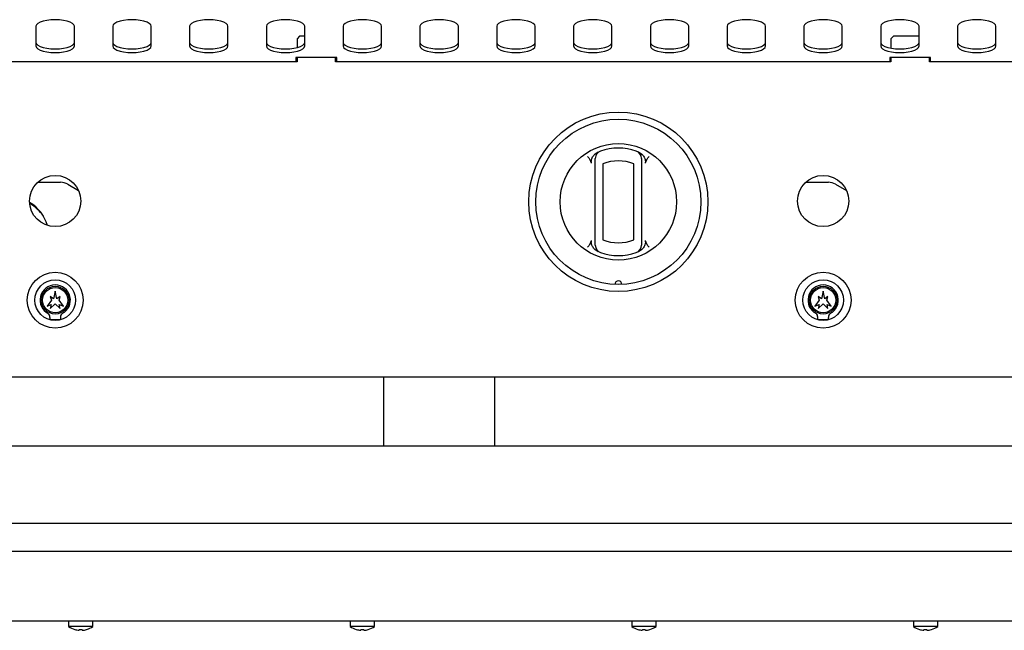
# Model space of a CAD drawing. Units: millimetres. Extents: x 5 to 415, y 5 to 292.
# Drawn here: x 52 to 100, y 68 to 98 of the extents above; entities that cross this region are included whole.
import ezdxf

# ---------------------------------------------------------------- set-up
doc = ezdxf.new("R2010")
doc.units = ezdxf.units.MM

msp = doc.modelspace()

# ---------------------------------------------------------------- linework, layer by layer
at = {"color": 7, "linetype": 'Continuous', "lineweight": 25}
for p, q in [((52.91, 97.965), (52.91, 97.003)), ((54.785, 97.003), (54.785, 97.965)), ((56.66, 97.965), (56.66, 97.003)), ((58.535, 97.003), (58.535, 97.965)), ((60.41, 97.965), (60.41, 97.003)), ((62.285, 97.003), (62.285, 97.965)), ((64.16, 97.965), (64.16, 97.003)), ((66.035, 97.003), (66.035, 97.965)), ((67.91, 97.965), (67.91, 97.003)), ((69.785, 97.003), (69.785, 97.965)), ((71.66, 97.965), (71.66, 97.003)), ((73.535, 97.003), (73.535, 97.965)), ((75.41, 97.965), (75.41, 97.003)), ((77.285, 97.003), (77.285, 97.965)), ((79.16, 97.965), (79.16, 97.003)), ((81.035, 97.003), (81.035, 97.965)), ((82.91, 97.965), (82.91, 97.003)), ((84.785, 97.003), (84.785, 97.965)), ((86.66, 97.965), (86.66, 97.003)), ((88.535, 97.003), (88.535, 97.965)), ((90.41, 97.965), (90.41, 97.003)), ((92.285, 97.003), (92.285, 97.965)), ((94.16, 97.965), (94.16, 97.003)), ((96.035, 97.003), (96.035, 97.965)), ((97.91, 97.965), (97.91, 97.003)), ((99.785, 97.003), (99.785, 97.965)), ((65.785, 97.476), (65.66, 97.351)), ((65.66, 97.351), (65.66, 96.923)), ((66.035, 97.476), (65.785, 97.476)), ((94.785, 97.476), (94.66, 97.351)), ((94.66, 97.351), (94.66, 96.896)), ((96.035, 97.476), (94.785, 97.476)), ((65.66, 96.226), (38.535, 96.226)), ((67.598, 96.437), (65.598, 96.437)), ((65.598, 96.437), (65.598, 96.226)), ((65.66, 96.437), (65.66, 96.226)), ((67.535, 96.226), (67.535, 96.437)), ((94.66, 96.226), (67.535, 96.226)), ((67.598, 96.226), (67.598, 96.437)), ((96.598, 96.437), (94.598, 96.437)), ((94.598, 96.437), (94.598, 96.226)), ((94.66, 96.437), (94.66, 96.226)), ((96.535, 96.226), (96.535, 96.437)), ((123.66, 96.226), (96.535, 96.226)), ((96.598, 96.226), (96.598, 96.437)), ((80.04, 91.288), (79.969, 91.443)), ((80.204, 91.731), (80.363, 91.833)), ((82.332, 91.833), (82.492, 91.731)), ((82.727, 91.443), (82.655, 91.288)), ((80.223, 87.546), (80.223, 91.254)), ((80.598, 91.254), (80.598, 87.546)), ((82.098, 87.546), (82.098, 91.254)), ((82.473, 91.254), (82.473, 87.546)), ((52.996, 90.353), (54.107, 90.353)), ((54.458, 90.259), (54.987, 89.954)), ((90.496, 90.353), (91.607, 90.353)), ((91.958, 90.259), (92.487, 89.954)), ((79.969, 87.356), (80.04, 87.512)), ((82.655, 87.512), (82.727, 87.356)), ((80.363, 86.966), (80.204, 87.069)), ((82.492, 87.069), (82.332, 86.966)), ((53.77, 84.671), (53.61, 84.788)), ((53.61, 84.788), (53.66, 84.601)), ((53.848, 85.038), (53.77, 84.671)), ((53.926, 84.671), (53.848, 85.038)), ((54.085, 84.788), (53.926, 84.671)), ((54.035, 84.601), (54.085, 84.788)), ((91.27, 84.671), (91.11, 84.788)), ((91.11, 84.788), (91.16, 84.601)), ((91.348, 85.038), (91.27, 84.671)), ((91.426, 84.671), (91.348, 85.038)), ((91.585, 84.788), (91.426, 84.671)), ((91.535, 84.601), (91.585, 84.788)), ((53.66, 84.601), (53.448, 84.313)), ((53.448, 84.313), (53.648, 84.394)), ((53.61, 84.201), (53.848, 84.426)), ((53.648, 84.394), (53.61, 84.201)), ((53.848, 84.426), (54.085, 84.201)), ((54.248, 84.313), (54.035, 84.601)), ((54.048, 84.394), (54.248, 84.313)), ((54.085, 84.201), (54.048, 84.394)), ((91.16, 84.601), (90.948, 84.313)), ((90.948, 84.313), (91.148, 84.394)), ((91.11, 84.201), (91.348, 84.426)), ((91.148, 84.394), (91.11, 84.201)), ((91.348, 84.426), (91.585, 84.201)), ((91.748, 84.313), (91.535, 84.601)), ((91.548, 84.394), (91.748, 84.313)), ((91.585, 84.201), (91.548, 84.394)), ((53.598, 83.663), (54.098, 83.663)), ((91.098, 83.663), (91.598, 83.663)), ((183.528, 80.851), (36.668, 80.851)), ((69.885, 80.851), (69.885, 77.488)), ((75.31, 77.488), (75.31, 80.851)), ((35.41, 77.488), (184.785, 77.488)), ((36.035, 73.713), (184.16, 73.713)), ((180.998, 72.338), (39.198, 72.338)), ((47.857, 68.951), (172.338, 68.951)), ((54.504, 68.951), (54.504, 68.684)), ((55.692, 68.684), (55.692, 68.951)), ((68.254, 68.951), (68.254, 68.684)), ((69.442, 68.684), (69.442, 68.951)), ((82.004, 68.951), (82.004, 68.684)), ((83.192, 68.684), (83.192, 68.951)), ((95.754, 68.951), (95.754, 68.684)), ((96.942, 68.684), (96.942, 68.951)), ((55.692, 68.684), (54.504, 68.684)), ((55.018, 68.494), (55.018, 68.494)), ((55.166, 68.494), (55.166, 68.493)), ((69.442, 68.684), (68.254, 68.684)), ((68.768, 68.494), (68.768, 68.494)), ((68.916, 68.494), (68.916, 68.493)), ((83.192, 68.684), (82.004, 68.684)), ((82.518, 68.494), (82.518, 68.494)), ((82.666, 68.494), (82.666, 68.493)), ((96.942, 68.684), (95.754, 68.684)), ((96.268, 68.494), (96.268, 68.494)), ((96.416, 68.494), (96.416, 68.493))]:
    msp.add_line(p, q, dxfattribs=at)
at = {"color": 7, "linetype": 'Continuous', "lineweight": 25, "flags": 128}
for points in [[(54.785, 97.965), (54.762, 98.037), (54.693, 98.104), (54.581, 98.165), (54.432, 98.216), (54.255, 98.254), (54.057, 98.278), (53.848, 98.286), (53.639, 98.278), (53.441, 98.254), (53.263, 98.216), (53.115, 98.165), (53.003, 98.104), (52.934, 98.037), (52.91, 97.965)], [(58.535, 97.965), (58.512, 98.037), (58.443, 98.104), (58.331, 98.165), (58.182, 98.216), (58.005, 98.254), (57.807, 98.278), (57.598, 98.286), (57.389, 98.278), (57.191, 98.254), (57.013, 98.216), (56.865, 98.165), (56.753, 98.104), (56.684, 98.037), (56.66, 97.965)], [(62.285, 97.965), (62.262, 98.037), (62.193, 98.104), (62.081, 98.165), (61.932, 98.216), (61.755, 98.254), (61.557, 98.278), (61.348, 98.286), (61.139, 98.278), (60.941, 98.254), (60.763, 98.216), (60.615, 98.165), (60.503, 98.104), (60.434, 98.037), (60.41, 97.965)], [(66.035, 97.965), (66.012, 98.037), (65.943, 98.104), (65.831, 98.165), (65.682, 98.216), (65.505, 98.254), (65.307, 98.278), (65.098, 98.286), (64.889, 98.278), (64.691, 98.254), (64.513, 98.216), (64.365, 98.165), (64.253, 98.104), (64.184, 98.037), (64.16, 97.965)], [(69.785, 97.965), (69.762, 98.037), (69.693, 98.104), (69.581, 98.165), (69.432, 98.216), (69.255, 98.254), (69.057, 98.278), (68.848, 98.286), (68.639, 98.278), (68.441, 98.254), (68.263, 98.216), (68.115, 98.165), (68.003, 98.104), (67.934, 98.037), (67.91, 97.965)], [(73.535, 97.965), (73.512, 98.037), (73.443, 98.104), (73.331, 98.165), (73.182, 98.216), (73.005, 98.254), (72.807, 98.278), (72.598, 98.286), (72.389, 98.278), (72.191, 98.254), (72.013, 98.216), (71.865, 98.165), (71.753, 98.104), (71.684, 98.037), (71.66, 97.965)], [(77.285, 97.965), (77.262, 98.037), (77.193, 98.104), (77.081, 98.165), (76.932, 98.216), (76.755, 98.254), (76.557, 98.278), (76.348, 98.286), (76.139, 98.278), (75.941, 98.254), (75.763, 98.216), (75.615, 98.165), (75.503, 98.104), (75.434, 98.037), (75.41, 97.965)], [(81.035, 97.965), (81.012, 98.037), (80.943, 98.104), (80.831, 98.165), (80.682, 98.216), (80.505, 98.254), (80.307, 98.278), (80.098, 98.286), (79.889, 98.278), (79.691, 98.254), (79.513, 98.216), (79.365, 98.165), (79.253, 98.104), (79.184, 98.037), (79.16, 97.965)], [(84.785, 97.965), (84.762, 98.037), (84.693, 98.104), (84.581, 98.165), (84.432, 98.216), (84.255, 98.254), (84.057, 98.278), (83.848, 98.286), (83.639, 98.278), (83.441, 98.254), (83.263, 98.216), (83.115, 98.165), (83.003, 98.104), (82.934, 98.037), (82.91, 97.965)], [(88.535, 97.965), (88.512, 98.037), (88.443, 98.104), (88.331, 98.165), (88.182, 98.216), (88.005, 98.254), (87.807, 98.278), (87.598, 98.286), (87.389, 98.278), (87.191, 98.254), (87.013, 98.216), (86.865, 98.165), (86.753, 98.104), (86.684, 98.037), (86.66, 97.965)], [(92.285, 97.965), (92.262, 98.037), (92.193, 98.104), (92.081, 98.165), (91.932, 98.216), (91.755, 98.254), (91.557, 98.278), (91.348, 98.286), (91.139, 98.278), (90.941, 98.254), (90.763, 98.216), (90.615, 98.165), (90.503, 98.104), (90.434, 98.037), (90.41, 97.965)], [(96.035, 97.965), (96.012, 98.037), (95.943, 98.104), (95.831, 98.165), (95.682, 98.216), (95.505, 98.254), (95.307, 98.278), (95.098, 98.286), (94.889, 98.278), (94.691, 98.254), (94.513, 98.216), (94.365, 98.165), (94.253, 98.104), (94.184, 98.037), (94.16, 97.965)], [(99.785, 97.965), (99.762, 98.037), (99.693, 98.104), (99.581, 98.165), (99.432, 98.216), (99.255, 98.254), (99.057, 98.278), (98.848, 98.286), (98.639, 98.278), (98.441, 98.254), (98.263, 98.216), (98.115, 98.165), (98.003, 98.104), (97.934, 98.037), (97.91, 97.965)], [(52.91, 97.179), (52.934, 97.108), (53.003, 97.04), (53.115, 96.98), (53.263, 96.929), (53.441, 96.891), (53.639, 96.867), (53.848, 96.859), (54.057, 96.867), (54.255, 96.891), (54.432, 96.929), (54.581, 96.98), (54.693, 97.04), (54.762, 97.108), (54.785, 97.179)], [(56.66, 97.179), (56.684, 97.108), (56.753, 97.04), (56.865, 96.98), (57.013, 96.929), (57.191, 96.891), (57.389, 96.867), (57.598, 96.859), (57.807, 96.867), (58.005, 96.891), (58.182, 96.929), (58.331, 96.98), (58.443, 97.04), (58.512, 97.108), (58.535, 97.179)], [(60.41, 97.179), (60.434, 97.108), (60.503, 97.04), (60.615, 96.98), (60.763, 96.929), (60.941, 96.891), (61.139, 96.867), (61.348, 96.859), (61.557, 96.867), (61.755, 96.891), (61.932, 96.929), (62.081, 96.98), (62.193, 97.04), (62.262, 97.108), (62.285, 97.179)], [(64.16, 97.179), (64.184, 97.108), (64.253, 97.04), (64.365, 96.98), (64.513, 96.929), (64.691, 96.891), (64.889, 96.867), (65.098, 96.859), (65.307, 96.867), (65.505, 96.891), (65.682, 96.929), (65.831, 96.98), (65.943, 97.04), (66.012, 97.108), (66.035, 97.179)], [(67.91, 97.179), (67.934, 97.108), (68.003, 97.04), (68.115, 96.98), (68.263, 96.929), (68.441, 96.891), (68.639, 96.867), (68.848, 96.859), (69.057, 96.867), (69.255, 96.891), (69.432, 96.929), (69.581, 96.98), (69.693, 97.04), (69.762, 97.108), (69.785, 97.179)], [(71.66, 97.179), (71.684, 97.108), (71.753, 97.04), (71.865, 96.98), (72.013, 96.929), (72.191, 96.891), (72.389, 96.867), (72.598, 96.859), (72.807, 96.867), (73.005, 96.891), (73.182, 96.929), (73.331, 96.98), (73.443, 97.04), (73.512, 97.108), (73.535, 97.179)], [(75.41, 97.179), (75.434, 97.108), (75.503, 97.04), (75.615, 96.98), (75.763, 96.929), (75.941, 96.891), (76.139, 96.867), (76.348, 96.859), (76.557, 96.867), (76.755, 96.891), (76.932, 96.929), (77.081, 96.98), (77.193, 97.04), (77.262, 97.108), (77.285, 97.179)], [(79.16, 97.179), (79.184, 97.108), (79.253, 97.04), (79.365, 96.98), (79.513, 96.929), (79.691, 96.891), (79.889, 96.867), (80.098, 96.859), (80.307, 96.867), (80.505, 96.891), (80.682, 96.929), (80.831, 96.98), (80.943, 97.04), (81.012, 97.108), (81.035, 97.179)], [(82.91, 97.179), (82.934, 97.108), (83.003, 97.04), (83.115, 96.98), (83.263, 96.929), (83.441, 96.891), (83.639, 96.867), (83.848, 96.859), (84.057, 96.867), (84.255, 96.891), (84.432, 96.929), (84.581, 96.98), (84.693, 97.04), (84.762, 97.108), (84.785, 97.179)], [(86.66, 97.179), (86.684, 97.108), (86.753, 97.04), (86.865, 96.98), (87.013, 96.929), (87.191, 96.891), (87.389, 96.867), (87.598, 96.859), (87.807, 96.867), (88.005, 96.891), (88.182, 96.929), (88.331, 96.98), (88.443, 97.04), (88.512, 97.108), (88.535, 97.179)], [(90.41, 97.179), (90.434, 97.108), (90.503, 97.04), (90.615, 96.98), (90.763, 96.929), (90.941, 96.891), (91.139, 96.867), (91.348, 96.859), (91.557, 96.867), (91.755, 96.891), (91.932, 96.929), (92.081, 96.98), (92.193, 97.04), (92.262, 97.108), (92.285, 97.179)], [(94.16, 97.179), (94.184, 97.108), (94.253, 97.04), (94.365, 96.98), (94.513, 96.929), (94.691, 96.891), (94.889, 96.867), (95.098, 96.859), (95.307, 96.867), (95.505, 96.891), (95.682, 96.929), (95.831, 96.98), (95.943, 97.04), (96.012, 97.108), (96.035, 97.179)], [(97.91, 97.179), (97.934, 97.108), (98.003, 97.04), (98.115, 96.98), (98.263, 96.929), (98.441, 96.891), (98.639, 96.867), (98.848, 96.859), (99.057, 96.867), (99.255, 96.891), (99.432, 96.929), (99.581, 96.98), (99.693, 97.04), (99.762, 97.108), (99.785, 97.179)], [(52.91, 97.003), (52.934, 96.932), (53.003, 96.864), (53.115, 96.803), (53.263, 96.753), (53.441, 96.714), (53.639, 96.691), (53.848, 96.683), (54.057, 96.691), (54.255, 96.714), (54.432, 96.753), (54.581, 96.803), (54.693, 96.864), (54.762, 96.932), (54.785, 97.003)], [(56.66, 97.003), (56.684, 96.932), (56.753, 96.864), (56.865, 96.803), (57.013, 96.753), (57.191, 96.714), (57.389, 96.691), (57.598, 96.683), (57.807, 96.691), (58.005, 96.714), (58.182, 96.753), (58.331, 96.803), (58.443, 96.864), (58.512, 96.932), (58.535, 97.003)], [(60.41, 97.003), (60.434, 96.932), (60.503, 96.864), (60.615, 96.803), (60.763, 96.753), (60.941, 96.714), (61.139, 96.691), (61.348, 96.683), (61.557, 96.691), (61.755, 96.714), (61.932, 96.753), (62.081, 96.803), (62.193, 96.864), (62.262, 96.932), (62.285, 97.003)], [(64.16, 97.003), (64.184, 96.932), (64.253, 96.864), (64.365, 96.803), (64.513, 96.753), (64.691, 96.714), (64.889, 96.691), (65.098, 96.683), (65.307, 96.691), (65.505, 96.714), (65.682, 96.753), (65.831, 96.803), (65.943, 96.864), (66.012, 96.932), (66.035, 97.003)], [(67.91, 97.003), (67.934, 96.932), (68.003, 96.864), (68.115, 96.803), (68.263, 96.753), (68.441, 96.714), (68.639, 96.691), (68.848, 96.683), (69.057, 96.691), (69.255, 96.714), (69.432, 96.753), (69.581, 96.803), (69.693, 96.864), (69.762, 96.932), (69.785, 97.003)], [(71.66, 97.003), (71.684, 96.932), (71.753, 96.864), (71.865, 96.803), (72.013, 96.753), (72.191, 96.714), (72.389, 96.691), (72.598, 96.683), (72.807, 96.691), (73.005, 96.714), (73.182, 96.753), (73.331, 96.803), (73.443, 96.864), (73.512, 96.932), (73.535, 97.003)], [(75.41, 97.003), (75.434, 96.932), (75.503, 96.864), (75.615, 96.803), (75.763, 96.753), (75.941, 96.714), (76.139, 96.691), (76.348, 96.683), (76.557, 96.691), (76.755, 96.714), (76.932, 96.753), (77.081, 96.803), (77.193, 96.864), (77.262, 96.932), (77.285, 97.003)], [(79.16, 97.003), (79.184, 96.932), (79.253, 96.864), (79.365, 96.803), (79.513, 96.753), (79.691, 96.714), (79.889, 96.691), (80.098, 96.683), (80.307, 96.691), (80.505, 96.714), (80.682, 96.753), (80.831, 96.803), (80.943, 96.864), (81.012, 96.932), (81.035, 97.003)], [(82.91, 97.003), (82.934, 96.932), (83.003, 96.864), (83.115, 96.803), (83.263, 96.753), (83.441, 96.714), (83.639, 96.691), (83.848, 96.683), (84.057, 96.691), (84.255, 96.714), (84.432, 96.753), (84.581, 96.803), (84.693, 96.864), (84.762, 96.932), (84.785, 97.003)], [(86.66, 97.003), (86.684, 96.932), (86.753, 96.864), (86.865, 96.803), (87.013, 96.753), (87.191, 96.714), (87.389, 96.691), (87.598, 96.683), (87.807, 96.691), (88.005, 96.714), (88.182, 96.753), (88.331, 96.803), (88.443, 96.864), (88.512, 96.932), (88.535, 97.003)], [(90.41, 97.003), (90.434, 96.932), (90.503, 96.864), (90.615, 96.803), (90.763, 96.753), (90.941, 96.714), (91.139, 96.691), (91.348, 96.683), (91.557, 96.691), (91.755, 96.714), (91.932, 96.753), (92.081, 96.803), (92.193, 96.864), (92.262, 96.932), (92.285, 97.003)], [(94.16, 97.003), (94.184, 96.932), (94.253, 96.864), (94.365, 96.803), (94.513, 96.753), (94.691, 96.714), (94.889, 96.691), (95.098, 96.683), (95.307, 96.691), (95.505, 96.714), (95.682, 96.753), (95.831, 96.803), (95.943, 96.864), (96.012, 96.932), (96.035, 97.003)], [(97.91, 97.003), (97.934, 96.932), (98.003, 96.864), (98.115, 96.803), (98.263, 96.753), (98.441, 96.714), (98.639, 96.691), (98.848, 96.683), (99.057, 96.691), (99.255, 96.714), (99.432, 96.753), (99.581, 96.803), (99.693, 96.864), (99.762, 96.932), (99.785, 97.003)], [(55.025, 68.535), (55.024, 68.527), (55.022, 68.521), (55.021, 68.514), (55.02, 68.509), (55.019, 68.504), (55.019, 68.5), (55.018, 68.497), (55.018, 68.494)], [(55.166, 68.494), (55.165, 68.496), (55.165, 68.499), (55.164, 68.503), (55.163, 68.508), (55.162, 68.513), (55.161, 68.52), (55.16, 68.527), (55.159, 68.534)], [(68.775, 68.535), (68.774, 68.527), (68.772, 68.521), (68.771, 68.514), (68.77, 68.509), (68.769, 68.504), (68.769, 68.5), (68.768, 68.497), (68.768, 68.494)], [(68.916, 68.494), (68.915, 68.496), (68.915, 68.499), (68.914, 68.503), (68.913, 68.508), (68.912, 68.513), (68.911, 68.52), (68.91, 68.527), (68.909, 68.534)], [(69.134, 68.53), (69.134, 68.53), (69.134, 68.53), (69.134, 68.531), (69.134, 68.532), (69.134, 68.533)], [(82.525, 68.535), (82.524, 68.527), (82.522, 68.521), (82.521, 68.514), (82.52, 68.509), (82.519, 68.504), (82.519, 68.5), (82.518, 68.497), (82.518, 68.494)], [(82.666, 68.494), (82.665, 68.496), (82.665, 68.499), (82.664, 68.503), (82.663, 68.508), (82.662, 68.513), (82.661, 68.52), (82.66, 68.527), (82.659, 68.534)], [(82.884, 68.53), (82.884, 68.53), (82.884, 68.53), (82.884, 68.531), (82.884, 68.532), (82.884, 68.533)], [(96.05, 68.536), (96.05, 68.535), (96.05, 68.535), (96.05, 68.534), (96.05, 68.534), (96.05, 68.534)], [(96.275, 68.535), (96.274, 68.527), (96.272, 68.521), (96.271, 68.514), (96.27, 68.509), (96.269, 68.504), (96.269, 68.5), (96.268, 68.497), (96.268, 68.494)], [(96.416, 68.494), (96.415, 68.496), (96.415, 68.499), (96.414, 68.503), (96.413, 68.508), (96.412, 68.513), (96.411, 68.52), (96.41, 68.527), (96.409, 68.534)]]:
    msp.add_lwpolyline(points, dxfattribs=at)
at = {"color": 7, "linetype": 'Continuous', "lineweight": 25}
for centre, radius in [((81.348, 89.4), 4.375), ((81.348, 89.4), 4.031), ((81.348, 89.4), 2.844), ((53.848, 89.438), 1.25), ((91.348, 89.438), 1.25), ((53.848, 84.601), 1.363), ((53.848, 84.601), 0.991), ((91.348, 84.601), 1.363), ((91.348, 84.601), 0.991), ((53.848, 84.601), 0.678), ((53.848, 84.601), 0.614), ((91.348, 84.601), 0.678), ((91.348, 84.601), 0.614)]:
    msp.add_circle(centre, radius, dxfattribs=at)
for centre, radius, start, end in [((80.598, 91.521), 0.375, 109.4712, 180), ((81.348, 89.4), 2.625, 70.5288, 109.4712), ((82.098, 91.521), 0.375, 0, 70.5288), ((81.348, 89.4), 2, 67.9757, 112.0243), ((54.107, 89.65), 0.703, 60, 90), ((91.607, 89.65), 0.703, 60, 90), ((51.66, 87.738), 1.875, 15.7897, 59.9149), ((51.66, 87.621), 1.938, 33.6831, 60.8489), ((81.348, 89.4), 2, 247.9757, 292.0243), ((80.598, 87.279), 0.375, 180, 250.5288), ((82.098, 87.279), 0.375, 289.4712, 0), ((81.348, 89.4), 2.625, 250.5288, 289.4712), ((53.848, 84.601), 0.741, 297.5509, 242.4491), ((81.348, 85.369), 0.172, 1.2215, 178.7785), ((91.348, 84.601), 0.741, 297.5509, 242.4491), ((53.448, 83.833), 0.125, 17.2802, 62.4491), ((52.91, 83.666), 0.688, 359.7543, 17.2802), ((54.785, 83.666), 0.688, 162.7198, 180.2457), ((54.248, 83.833), 0.125, 117.5509, 162.7198), ((90.948, 83.833), 0.125, 17.2802, 62.4491), ((90.41, 83.666), 0.688, 359.7543, 17.2802), ((92.285, 83.666), 0.687, 162.7198, 180.2457), ((91.748, 83.833), 0.125, 117.5509, 162.7198), ((55.098, 69.488), 1, 233.5764, 252.6489), ((55.098, 69.5), 1.009, 252.8392, 265.4525), ((54.363, 68.613), 0.444, 349.7791, 350.0817), ((55.098, 69.5), 1.008, 252.8321, 265.4486), ((55.098, 69.54), 1.008, 265.8452, 273.4505), ((55.098, 69.54), 1.008, 265.838, 273.4582), ((55.098, 69.5), 1.009, 273.846, 286.4552), ((55.098, 69.5), 1.009, 273.8499, 286.4624), ((55.098, 69.488), 1, 286.6405, 306.4236), ((56.606, 68.749), 1.241, 190.0256, 190.1356), ((68.848, 69.488), 1, 233.5764, 252.6489), ((68.848, 69.5), 1.009, 252.8399, 265.452), ((68.722, 68.505), 0.175, 169.6363, 170.4039), ((68.848, 69.5), 1.008, 252.8325, 265.4482), ((68.848, 69.54), 1.008, 265.8452, 273.4505), ((68.848, 69.54), 1.008, 265.8379, 273.4582), ((68.848, 69.5), 1.009, 273.846, 286.455), ((68.848, 69.5), 1.009, 273.8497, 286.4623), ((68.848, 69.488), 1, 286.6405, 306.4236), ((82.598, 69.488), 1, 233.5764, 252.6489), ((82.598, 69.5), 1.009, 252.8399, 265.452), ((82.122, 68.566), 0.18, 349.6477, 350.3924), ((82.598, 69.5), 1.008, 252.8321, 265.4485), ((82.598, 69.54), 1.008, 265.8452, 273.4505), ((82.598, 69.54), 1.008, 265.838, 273.4581), ((82.598, 69.5), 1.009, 273.8461, 286.455), ((82.598, 69.5), 1.009, 273.85, 286.462), ((82.598, 69.488), 1, 286.6405, 306.4236), ((96.348, 69.488), 1, 233.5764, 252.6489), ((96.348, 69.5), 1.009, 252.8395, 265.4524), ((96.348, 69.5), 1.008, 252.8321, 265.4485), ((96.348, 69.54), 1.008, 265.8452, 273.4505), ((96.348, 69.54), 1.008, 265.838, 273.4582), ((96.348, 69.5), 1.009, 273.8461, 286.455), ((96.348, 69.5), 1.009, 273.8499, 286.4622), ((96.348, 69.488), 1, 286.6405, 306.4236), ((94.645, 68.18), 2.02, 9.9807, 10.0483)]:
    msp.add_arc(centre, radius, start, end, dxfattribs=at)
for points, knots in [([(79.848, 91.618), (79.848, 91.618), (79.859, 91.604), (79.9, 91.546), (79.939, 91.488), (79.969, 91.443)], [0, 0, 0, 0, 0.0089042, 0.249401, 1, 1, 1, 1]), ([(80.04, 91.288), (80.034, 91.317), (80.02, 91.389), (80.053, 91.523), (80.118, 91.643), (80.183, 91.709), (80.204, 91.731)], [0, 0, 0, 0, 0.179594, 0.438611, 0.817421, 1, 1, 1, 1]), ([(80.223, 91.254), (80.223, 91.279), (80.223, 91.334), (80.223, 91.409), (80.223, 91.471), (80.223, 91.513), (80.223, 91.519), (80.223, 91.521)], [0, 0, 0, 0, 0.187391, 0.401062, 0.603633, 0.801738, 1, 1, 1, 1]), ([(82.473, 91.521), (82.473, 91.521), (82.473, 91.518), (82.473, 91.493), (82.473, 91.433), (82.473, 91.349), (82.473, 91.286), (82.473, 91.254)], [0, 0, 0, 0, 0.095968, 0.3056326, 0.5299411, 0.7651619, 1, 1, 1, 1]), ([(82.492, 91.731), (82.535, 91.683), (82.613, 91.596), (82.664, 91.454), (82.672, 91.351), (82.66, 91.304), (82.655, 91.288)], [0, 0, 0, 0, 0.385332, 0.704521, 0.899978, 1, 1, 1, 1]), ([(82.727, 91.443), (82.757, 91.488), (82.796, 91.546), (82.837, 91.604), (82.848, 91.618), (82.848, 91.618)], [0, 0, 0, 0, 0.750594, 0.991096, 1, 1, 1, 1]), ([(80.204, 87.069), (80.161, 87.117), (80.083, 87.204), (80.032, 87.346), (80.024, 87.449), (80.036, 87.496), (80.04, 87.512)], [0, 0, 0, 0, 0.385333, 0.704524, 0.899977, 1, 1, 1, 1]), ([(80.223, 87.279), (80.223, 87.279), (80.223, 87.281), (80.223, 87.307), (80.223, 87.367), (80.223, 87.45), (80.223, 87.514), (80.223, 87.546)], [0, 0, 0, 0, 0.095968, 0.305635, 0.52994, 0.765162, 1, 1, 1, 1]), ([(82.473, 87.546), (82.473, 87.52), (82.473, 87.466), (82.473, 87.39), (82.473, 87.328), (82.473, 87.287), (82.473, 87.281), (82.473, 87.279)], [0, 0, 0, 0, 0.187391, 0.40106, 0.603633, 0.801738, 1, 1, 1, 1]), ([(82.655, 87.512), (82.661, 87.482), (82.676, 87.411), (82.643, 87.277), (82.578, 87.156), (82.513, 87.09), (82.492, 87.069)], [0, 0, 0, 0, 0.179595, 0.438608, 0.817421, 1, 1, 1, 1]), ([(79.969, 87.356), (79.939, 87.312), (79.9, 87.254), (79.859, 87.196), (79.848, 87.182), (79.848, 87.181)], [0, 0, 0, 0, 0.7506, 0.991092, 1, 1, 1, 1]), ([(82.848, 87.181), (82.848, 87.182), (82.837, 87.196), (82.796, 87.254), (82.757, 87.312), (82.727, 87.356)], [0, 0, 0, 0, 0.0089077, 0.2494051, 1, 1, 1, 1])]:
    msp.add_open_spline(points, degree=3, knots=knots, dxfattribs=at)

doc.saveas('drawing.dxf')
